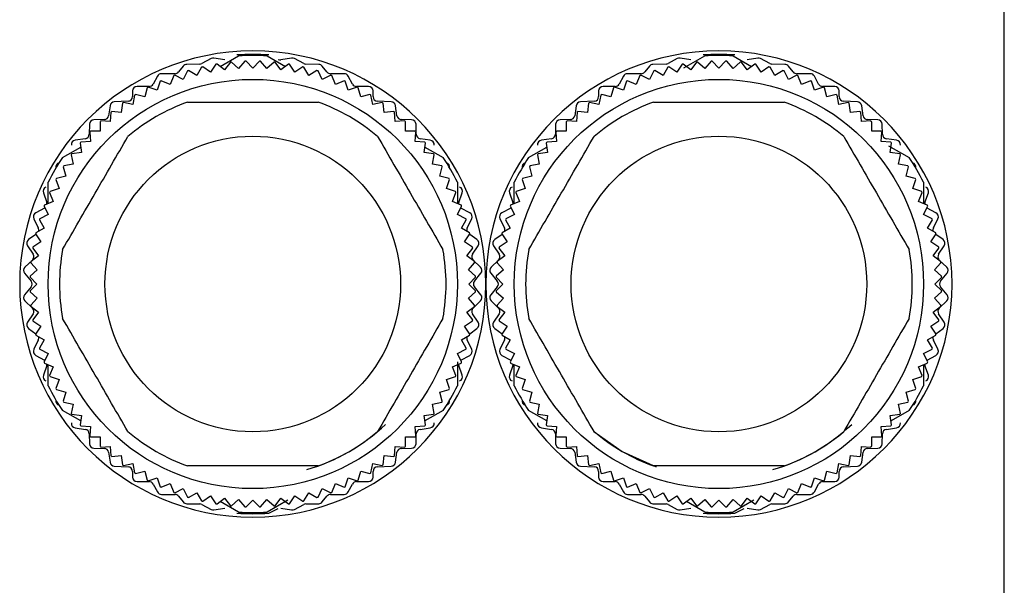
# Model space of a CAD drawing. Units: millimetres. Extents: x 419 to 4019, y 464 to 2686.
# Drawn here: x 3976 to 4019, y 1712 to 1737 of the extents above; entities that cross this region are included whole.
import ezdxf

# ---------------------------------------------------------------- set-up
doc = ezdxf.new("R2010")
doc.units = ezdxf.units.MM

msp = doc.modelspace()

# ---------------------------------------------------------------- linework, layer by layer
at = {"color": 7, "linetype": 'Continuous', "lineweight": 25}
for p, q in [((4019.25, 1710.498), (4019.25, 1740.498)), ((3984.768, 1735.063), (3985.573, 1735.528)), ((3986.827, 1735.528), (3987.632, 1735.063)), ((4005.162, 1735.002), (4006.073, 1735.528)), ((4007.327, 1735.528), (4008.132, 1735.063)), ((3983.144, 1735.083), (3982.936, 1734.823)), ((3983.873, 1735.168), (3983.297, 1735.158)), ((3983.95, 1735.036), (3983.741, 1734.674)), ((3984.369, 1735.414), (3983.961, 1735.191)), ((3984.347, 1734.815), (3983.999, 1735.047)), ((3984.579, 1735.163), (3984.347, 1734.815)), ((3984.965, 1735.351), (3984.493, 1735.435)), ((3984.96, 1734.916), (3984.628, 1735.171)), ((3985.214, 1735.248), (3984.96, 1734.916)), ((3985.579, 1734.977), (3985.264, 1735.253)), ((3985.854, 1735.292), (3985.579, 1734.977)), ((3986.2, 1734.998), (3985.904, 1735.293)), ((3986.496, 1735.293), (3986.2, 1734.998)), ((3986.821, 1734.977), (3986.546, 1735.292)), ((3987.136, 1735.253), (3986.821, 1734.977)), ((3987.44, 1734.916), (3987.186, 1735.248)), ((3987.907, 1735.435), (3987.435, 1735.351)), ((3987.772, 1735.171), (3987.44, 1734.916)), ((3988.053, 1734.815), (3987.821, 1735.163)), ((3988.439, 1735.191), (3988.031, 1735.414)), ((3988.401, 1735.047), (3988.053, 1734.815)), ((3988.659, 1734.674), (3988.45, 1735.036)), ((3989.103, 1735.158), (3988.527, 1735.168)), ((3989.464, 1734.823), (3989.256, 1735.083)), ((4003.644, 1735.083), (4003.436, 1734.823)), ((4004.373, 1735.168), (4003.797, 1735.158)), ((4004.45, 1735.036), (4004.241, 1734.674)), ((4004.869, 1735.414), (4004.461, 1735.191)), ((4004.847, 1734.815), (4004.499, 1735.047)), ((4005.079, 1735.163), (4004.847, 1734.815)), ((4005.465, 1735.351), (4004.993, 1735.435)), ((4005.46, 1734.916), (4005.128, 1735.171)), ((4005.714, 1735.248), (4005.46, 1734.916)), ((4006.079, 1734.977), (4005.764, 1735.253)), ((4006.354, 1735.292), (4006.079, 1734.977)), ((4006.7, 1734.998), (4006.404, 1735.293)), ((4006.996, 1735.293), (4006.7, 1734.998)), ((4007.321, 1734.977), (4007.046, 1735.292)), ((4007.636, 1735.253), (4007.321, 1734.977)), ((4007.94, 1734.916), (4007.686, 1735.248)), ((4008.407, 1735.435), (4007.935, 1735.351)), ((4008.272, 1735.171), (4007.94, 1734.916)), ((4008.553, 1734.815), (4008.321, 1735.163)), ((4008.939, 1735.191), (4008.531, 1735.414)), ((4008.901, 1735.047), (4008.553, 1734.815)), ((4009.159, 1734.674), (4008.95, 1735.036)), ((4009.603, 1735.158), (4009.027, 1735.168)), ((4009.964, 1734.823), (4009.756, 1735.083)), ((3982.004, 1734.642), (3981.816, 1734.293)), ((3982.78, 1734.748), (3982.18, 1734.748)), ((3982.724, 1734.661), (3982.565, 1734.275)), ((3983.146, 1734.494), (3982.771, 1734.678)), ((3983.331, 1734.868), (3983.146, 1734.494)), ((3983.741, 1734.674), (3983.379, 1734.883)), ((3989.021, 1734.883), (3988.659, 1734.674)), ((3989.254, 1734.494), (3989.069, 1734.868)), ((3989.629, 1734.678), (3989.254, 1734.494)), ((3990.22, 1734.748), (3989.62, 1734.748)), ((3989.835, 1734.275), (3989.676, 1734.661)), ((3990.584, 1734.293), (3990.396, 1734.642)), ((4002.504, 1734.642), (4002.316, 1734.293)), ((4003.28, 1734.748), (4002.68, 1734.748)), ((4003.224, 1734.661), (4003.065, 1734.275)), ((4003.646, 1734.494), (4003.271, 1734.678)), ((4003.831, 1734.868), (4003.646, 1734.494)), ((4004.241, 1734.674), (4003.879, 1734.883)), ((4009.521, 1734.883), (4009.159, 1734.674)), ((4009.754, 1734.494), (4009.569, 1734.868)), ((4010.129, 1734.678), (4009.754, 1734.494)), ((4010.72, 1734.748), (4010.12, 1734.748)), ((4010.335, 1734.275), (4010.176, 1734.661)), ((4011.084, 1734.293), (4010.896, 1734.642)), ((3981.64, 1734.188), (3981.11, 1734.188)), ((3982.133, 1734.414), (3981.998, 1734.018)), ((3982.565, 1734.275), (3982.178, 1734.434)), ((3990.222, 1734.434), (3989.835, 1734.275)), ((3990.402, 1734.018), (3990.267, 1734.414)), ((3991.29, 1734.188), (3990.76, 1734.188)), ((4002.14, 1734.188), (4001.61, 1734.188)), ((4002.633, 1734.414), (4002.498, 1734.018)), ((4003.065, 1734.275), (4002.678, 1734.434)), ((4010.722, 1734.434), (4010.335, 1734.275)), ((4010.902, 1734.018), (4010.767, 1734.414)), ((4011.79, 1734.188), (4011.26, 1734.188)), ((3980.91, 1733.988), (3980.91, 1733.738)), ((3981.004, 1733.807), (3980.922, 1733.397)), ((3981.45, 1733.725), (3981.046, 1733.833)), ((3981.558, 1734.129), (3981.45, 1733.725)), ((3981.998, 1734.018), (3981.602, 1734.152)), ((3990.798, 1734.152), (3990.402, 1734.018)), ((3990.95, 1733.725), (3990.842, 1734.129)), ((3991.354, 1733.833), (3990.95, 1733.725)), ((3991.478, 1733.397), (3991.396, 1733.807)), ((3991.49, 1733.738), (3991.49, 1733.988)), ((4001.41, 1733.988), (4001.41, 1733.738)), ((4001.504, 1733.807), (4001.422, 1733.397)), ((4001.95, 1733.725), (4001.546, 1733.833)), ((4002.058, 1734.129), (4001.95, 1733.725)), ((4002.498, 1734.018), (4002.102, 1734.152)), ((4011.298, 1734.152), (4010.902, 1734.018)), ((4011.45, 1733.725), (4011.342, 1734.129)), ((4011.854, 1733.833), (4011.45, 1733.725)), ((4011.978, 1733.397), (4011.896, 1733.807)), ((4011.99, 1733.738), (4011.99, 1733.988)), ((3979.922, 1733.337), (3979.858, 1732.899)), ((3980.72, 1733.538), (3980.11, 1733.507)), ((3980.471, 1733.449), (3980.417, 1733.035)), ((3980.922, 1733.397), (3980.512, 1733.478)), ((3991.888, 1733.478), (3991.478, 1733.397)), ((3992.29, 1733.507), (3991.68, 1733.538)), ((3991.983, 1733.035), (3991.929, 1733.449)), ((3992.542, 1732.899), (3992.478, 1733.337)), ((4000.422, 1733.337), (4000.358, 1732.899)), ((4001.22, 1733.538), (4000.61, 1733.507)), ((4000.971, 1733.449), (4000.917, 1733.035)), ((4001.422, 1733.397), (4001.012, 1733.478)), ((4012.388, 1733.478), (4011.978, 1733.397)), ((4012.79, 1733.507), (4012.18, 1733.538)), ((4012.483, 1733.035), (4012.429, 1733.449)), ((4013.042, 1732.899), (4012.978, 1733.337)), ((3979.964, 1733.057), (3979.936, 1732.64)), ((3980.417, 1733.035), (3980.002, 1733.089)), ((3992.398, 1733.089), (3991.983, 1733.035)), ((3992.464, 1732.64), (3992.436, 1733.057)), ((4000.464, 1733.057), (4000.436, 1732.64)), ((4000.917, 1733.035), (4000.502, 1733.089)), ((4012.898, 1733.089), (4012.483, 1733.035)), ((4012.964, 1732.64), (4012.936, 1733.057)), ((3979.02, 1732.522), (3979.01, 1732.083)), ((3979.664, 1732.728), (3979.216, 1732.718)), ((3979.482, 1732.633), (3979.482, 1732.215)), ((3979.936, 1732.64), (3979.519, 1732.668)), ((3992.881, 1732.668), (3992.464, 1732.64)), ((3993.184, 1732.718), (3992.736, 1732.728)), ((3992.918, 1732.215), (3992.918, 1732.633)), ((3993.39, 1732.083), (3993.38, 1732.522)), ((3999.52, 1732.522), (3999.51, 1732.083)), ((4000.164, 1732.728), (3999.716, 1732.718)), ((3999.982, 1732.633), (3999.982, 1732.215)), ((4000.436, 1732.64), (4000.019, 1732.668)), ((4013.381, 1732.668), (4012.964, 1732.64)), ((4013.684, 1732.718), (4013.236, 1732.728)), ((4013.418, 1732.215), (4013.418, 1732.633)), ((4013.89, 1732.083), (4013.88, 1732.522)), ((3979.03, 1732.179), (3979.058, 1731.761)), ((3979.482, 1732.215), (3979.065, 1732.215)), ((3993.335, 1732.215), (3992.918, 1732.215)), ((3993.342, 1731.761), (3993.37, 1732.179)), ((3999.53, 1732.179), (3999.558, 1731.761)), ((3999.982, 1732.215), (3999.565, 1732.215)), ((4013.835, 1732.215), (4013.418, 1732.215)), ((4013.842, 1731.761), (4013.87, 1732.179)), ((3978.838, 1731.89), (3978.392, 1731.826)), ((3978.609, 1731.695), (3978.663, 1731.281)), ((3979.058, 1731.761), (3978.64, 1731.734)), ((3993.76, 1731.734), (3993.342, 1731.761)), ((3994.008, 1731.826), (3993.562, 1731.89)), ((3993.737, 1731.281), (3993.791, 1731.695)), ((3999.338, 1731.89), (3998.892, 1731.826)), ((3999.109, 1731.695), (3999.163, 1731.281)), ((3999.558, 1731.761), (3999.14, 1731.734)), ((4014.26, 1731.734), (4013.842, 1731.761)), ((4014.508, 1731.826), (4014.062, 1731.89)), ((4014.162, 1731.582), (4015.073, 1731.056)), ((4014.237, 1731.281), (4014.291, 1731.695)), ((3977.827, 1731.056), (3978.632, 1731.52)), ((3978.219, 1731.186), (3978.301, 1730.776)), ((3978.663, 1731.281), (3978.249, 1731.226)), ((3994.151, 1731.226), (3993.737, 1731.281)), ((3993.768, 1731.52), (3994.573, 1731.056)), ((3994.099, 1730.776), (3994.181, 1731.186)), ((3998.327, 1731.056), (3999.132, 1731.52)), ((3998.719, 1731.186), (3998.801, 1730.776)), ((3999.163, 1731.281), (3998.749, 1731.226)), ((4014.651, 1731.226), (4014.237, 1731.281)), ((4014.599, 1730.776), (4014.681, 1731.186)), ((3978.301, 1730.776), (3977.891, 1730.694)), ((3994.509, 1730.694), (3994.099, 1730.776)), ((3998.801, 1730.776), (3998.391, 1730.694)), ((4015.009, 1730.694), (4014.599, 1730.776)), ((3977.865, 1730.651), (3977.973, 1730.248)), ((3994.427, 1730.248), (3994.535, 1730.651)), ((3998.365, 1730.651), (3998.473, 1730.248)), ((4014.927, 1730.248), (4015.035, 1730.651)), ((3977.2, 1729.041), (3977.2, 1729.97)), ((3977.545, 1730.095), (3977.68, 1729.699)), ((3977.973, 1730.248), (3977.569, 1730.14)), ((3994.831, 1730.14), (3994.427, 1730.248)), ((3994.72, 1729.699), (3994.855, 1730.095)), ((3995.2, 1729.97), (3995.2, 1729.047)), ((3997.7, 1729.041), (3997.7, 1729.97)), ((3998.045, 1730.095), (3998.18, 1729.699)), ((3998.473, 1730.248), (3998.069, 1730.14)), ((4015.331, 1730.14), (4014.927, 1730.248)), ((4015.22, 1729.699), (4015.355, 1730.095)), ((4015.7, 1729.97), (4015.7, 1729.047)), ((3976.991, 1729.512), (3977.139, 1729.083)), ((3977.263, 1729.519), (3977.423, 1729.133)), ((3977.68, 1729.699), (3977.284, 1729.565)), ((3995.116, 1729.565), (3994.72, 1729.699)), ((3994.977, 1729.133), (3995.137, 1729.519)), ((3995.261, 1729.083), (3995.409, 1729.512)), ((3997.491, 1729.512), (3997.639, 1729.083)), ((3997.763, 1729.519), (3997.923, 1729.133)), ((3998.18, 1729.699), (3997.784, 1729.565)), ((4015.616, 1729.565), (4015.22, 1729.699)), ((4015.477, 1729.133), (4015.637, 1729.519)), ((4015.761, 1729.083), (4015.909, 1729.512)), ((3977.423, 1729.133), (3977.037, 1728.973)), ((3995.363, 1728.973), (3994.977, 1729.133)), ((3997.923, 1729.133), (3997.537, 1728.973)), ((4015.863, 1728.973), (4015.477, 1729.133)), ((3977.044, 1728.841), (3976.656, 1728.634)), ((3977.204, 1728.551), (3976.829, 1728.367)), ((3977.019, 1728.926), (3977.204, 1728.551)), ((3977.044, 1728.841), (3977.057, 1728.849)), ((3995.196, 1728.551), (3995.381, 1728.926)), ((3995.571, 1728.367), (3995.196, 1728.551)), ((3995.343, 1728.849), (3995.356, 1728.841)), ((3995.744, 1728.634), (3995.356, 1728.841)), ((3997.544, 1728.841), (3997.156, 1728.634)), ((3997.704, 1728.551), (3997.329, 1728.367)), ((3997.519, 1728.926), (3997.704, 1728.551)), ((3997.544, 1728.841), (3997.557, 1728.849)), ((4015.696, 1728.551), (4015.881, 1728.926)), ((4016.071, 1728.367), (4015.696, 1728.551)), ((4015.843, 1728.849), (4015.856, 1728.841)), ((4016.244, 1728.634), (4015.856, 1728.841)), ((3976.571, 1728.369), (3976.769, 1727.966)), ((3976.815, 1728.318), (3977.024, 1727.956)), ((3995.376, 1727.956), (3995.585, 1728.318)), ((3995.631, 1727.966), (3995.829, 1728.369)), ((3997.071, 1728.369), (3997.269, 1727.966)), ((3997.315, 1728.318), (3997.524, 1727.956)), ((4015.876, 1727.956), (4016.085, 1728.318)), ((4016.131, 1727.966), (4016.329, 1728.369)), ((3976.661, 1727.682), (3976.342, 1727.449)), ((3976.65, 1727.699), (3976.883, 1727.351)), ((3977.024, 1727.956), (3976.662, 1727.747)), ((3995.738, 1727.747), (3995.376, 1727.956)), ((3995.517, 1727.351), (3995.75, 1727.699)), ((3996.058, 1727.449), (3995.739, 1727.682)), ((3997.161, 1727.682), (3996.842, 1727.449)), ((3997.15, 1727.699), (3997.383, 1727.351)), ((3997.524, 1727.956), (3997.162, 1727.747)), ((4016.238, 1727.747), (4015.876, 1727.956)), ((4016.017, 1727.351), (4016.25, 1727.699)), ((4016.558, 1727.449), (4016.239, 1727.682)), ((3976.883, 1727.351), (3976.535, 1727.119)), ((3995.865, 1727.119), (3995.517, 1727.351)), ((3997.383, 1727.351), (3997.035, 1727.119)), ((4016.365, 1727.119), (4016.017, 1727.351)), ((3976.293, 1727.178), (3976.537, 1726.808)), ((3976.527, 1727.069), (3976.781, 1726.738)), ((3995.619, 1726.738), (3995.873, 1727.069)), ((3995.863, 1726.808), (3996.107, 1727.178)), ((3996.793, 1727.178), (3997.037, 1726.808)), ((3997.027, 1727.069), (3997.281, 1726.738)), ((4016.119, 1726.738), (4016.373, 1727.069)), ((4016.363, 1726.808), (4016.607, 1727.178)), ((3976.508, 1726.553), (3976.182, 1726.243)), ((3976.445, 1726.433), (3976.72, 1726.119)), ((3976.781, 1726.738), (3976.45, 1726.483)), ((3995.95, 1726.483), (3995.619, 1726.738)), ((3995.68, 1726.119), (3995.955, 1726.433)), ((3996.218, 1726.243), (3995.892, 1726.553)), ((3997.008, 1726.553), (3996.682, 1726.243)), ((3996.945, 1726.433), (3997.22, 1726.119)), ((3997.281, 1726.738), (3996.95, 1726.483)), ((4016.45, 1726.483), (4016.119, 1726.738)), ((4016.18, 1726.119), (4016.455, 1726.433)), ((4016.718, 1726.243), (4016.392, 1726.553)), ((3976.167, 1725.969), (3976.453, 1725.626)), ((3976.72, 1726.119), (3976.406, 1725.843)), ((3995.994, 1725.843), (3995.68, 1726.119)), ((3995.947, 1725.626), (3996.233, 1725.969)), ((3996.667, 1725.969), (3996.953, 1725.626)), ((3997.22, 1726.119), (3996.906, 1725.843)), ((4016.494, 1725.843), (4016.18, 1726.119)), ((4016.447, 1725.626), (4016.733, 1725.969)), ((3976.404, 1725.793), (3976.7, 1725.498)), ((3995.7, 1725.498), (3995.996, 1725.793)), ((3996.904, 1725.793), (3997.2, 1725.498)), ((4016.2, 1725.498), (4016.496, 1725.793)), ((3976.453, 1725.369), (3976.167, 1725.026)), ((3976.7, 1725.498), (3976.404, 1725.202)), ((3976.406, 1725.152), (3976.72, 1724.876)), ((3995.68, 1724.876), (3995.994, 1725.152)), ((3995.996, 1725.202), (3995.7, 1725.498)), ((3996.233, 1725.026), (3995.947, 1725.369)), ((3996.953, 1725.369), (3996.667, 1725.026)), ((3997.2, 1725.498), (3996.904, 1725.202)), ((3996.906, 1725.152), (3997.22, 1724.876)), ((4016.18, 1724.876), (4016.494, 1725.152)), ((4016.496, 1725.202), (4016.2, 1725.498)), ((4016.733, 1725.026), (4016.447, 1725.369)), ((3976.182, 1724.753), (3976.508, 1724.443)), ((3976.72, 1724.876), (3976.445, 1724.562)), ((3995.955, 1724.562), (3995.68, 1724.876)), ((3995.892, 1724.443), (3996.218, 1724.753)), ((3996.682, 1724.753), (3997.008, 1724.443)), ((3997.22, 1724.876), (3996.945, 1724.562)), ((4016.455, 1724.562), (4016.18, 1724.876)), ((4016.392, 1724.443), (4016.718, 1724.753)), ((3976.45, 1724.512), (3976.781, 1724.258)), ((3976.781, 1724.258), (3976.527, 1723.926)), ((3995.619, 1724.258), (3995.95, 1724.512)), ((3995.873, 1723.926), (3995.619, 1724.258)), ((3996.95, 1724.512), (3997.281, 1724.258)), ((3997.281, 1724.258), (3997.027, 1723.926)), ((4016.119, 1724.258), (4016.45, 1724.512)), ((4016.373, 1723.926), (4016.119, 1724.258)), ((3976.537, 1724.188), (3976.293, 1723.818)), ((3976.535, 1723.877), (3976.883, 1723.644)), ((3995.517, 1723.644), (3995.865, 1723.877)), ((3996.107, 1723.818), (3995.863, 1724.188)), ((3997.037, 1724.188), (3996.793, 1723.818)), ((3997.035, 1723.877), (3997.383, 1723.644)), ((4016.017, 1723.644), (4016.365, 1723.877)), ((4016.607, 1723.818), (4016.363, 1724.188)), ((3976.342, 1723.546), (3976.661, 1723.313)), ((3976.883, 1723.644), (3976.65, 1723.297)), ((3995.75, 1723.297), (3995.517, 1723.644)), ((3995.739, 1723.313), (3996.058, 1723.546)), ((3996.842, 1723.546), (3997.161, 1723.313)), ((3997.383, 1723.644), (3997.15, 1723.297)), ((4016.25, 1723.297), (4016.017, 1723.644)), ((4016.239, 1723.313), (4016.558, 1723.546)), ((3976.769, 1723.029), (3976.571, 1722.626)), ((3976.662, 1723.248), (3977.024, 1723.039)), ((3977.024, 1723.039), (3976.815, 1722.677)), ((3995.376, 1723.039), (3995.738, 1723.248)), ((3995.585, 1722.677), (3995.376, 1723.039)), ((3995.829, 1722.626), (3995.631, 1723.029)), ((3997.269, 1723.029), (3997.071, 1722.626)), ((3997.162, 1723.248), (3997.524, 1723.039)), ((3997.524, 1723.039), (3997.315, 1722.677)), ((4015.876, 1723.039), (4016.238, 1723.248)), ((4016.085, 1722.677), (4015.876, 1723.039)), ((4016.329, 1722.626), (4016.131, 1723.029)), ((3976.829, 1722.629), (3977.204, 1722.444)), ((3995.196, 1722.444), (3995.571, 1722.629)), ((3997.329, 1722.629), (3997.704, 1722.444)), ((4015.696, 1722.444), (4016.071, 1722.629)), ((3976.656, 1722.361), (3977.044, 1722.154)), ((3977.204, 1722.444), (3977.019, 1722.069)), ((3977.057, 1722.146), (3977.044, 1722.154)), ((3995.381, 1722.069), (3995.196, 1722.444)), ((3995.2, 1722.077), (3995.2, 1721.025)), ((3995.356, 1722.154), (3995.343, 1722.146)), ((3995.356, 1722.154), (3995.744, 1722.361)), ((3997.156, 1722.361), (3997.544, 1722.154)), ((3997.704, 1722.444), (3997.519, 1722.069)), ((3997.557, 1722.146), (3997.544, 1722.154)), ((4015.881, 1722.069), (4015.696, 1722.444)), ((4015.856, 1722.154), (4015.843, 1722.146)), ((4015.856, 1722.154), (4016.244, 1722.361)), ((3977.139, 1721.912), (3976.991, 1721.483)), ((3977.037, 1722.022), (3977.423, 1721.862)), ((3977.2, 1721.025), (3977.2, 1721.948)), ((3977.423, 1721.862), (3977.263, 1721.476)), ((3994.977, 1721.862), (3995.363, 1722.022)), ((3995.137, 1721.476), (3994.977, 1721.862)), ((3995.409, 1721.483), (3995.261, 1721.912)), ((3997.639, 1721.912), (3997.491, 1721.483)), ((3997.537, 1722.022), (3997.923, 1721.862)), ((3997.7, 1721.025), (3997.7, 1721.948)), ((3997.923, 1721.862), (3997.763, 1721.476)), ((4015.477, 1721.862), (4015.863, 1722.022)), ((4015.637, 1721.476), (4015.477, 1721.862)), ((4015.7, 1721.955), (4015.7, 1721.025)), ((4015.909, 1721.483), (4015.761, 1721.912)), ((3977.284, 1721.43), (3977.68, 1721.296)), ((3977.68, 1721.296), (3977.545, 1720.9)), ((3994.72, 1721.296), (3995.116, 1721.43)), ((3994.855, 1720.9), (3994.72, 1721.296)), ((3997.784, 1721.43), (3998.18, 1721.296)), ((3998.18, 1721.296), (3998.045, 1720.9)), ((4015.22, 1721.296), (4015.616, 1721.43)), ((4015.355, 1720.9), (4015.22, 1721.296)), ((3977.569, 1720.856), (3977.973, 1720.748)), ((3977.973, 1720.748), (3977.865, 1720.344)), ((3994.427, 1720.748), (3994.831, 1720.856)), ((3994.535, 1720.344), (3994.427, 1720.748)), ((3998.069, 1720.856), (3998.473, 1720.748)), ((3998.473, 1720.748), (3998.365, 1720.344)), ((4014.927, 1720.748), (4015.331, 1720.856)), ((4015.035, 1720.344), (4014.927, 1720.748)), ((3978.632, 1719.475), (3977.827, 1719.94)), ((3977.891, 1720.301), (3978.301, 1720.22)), ((3978.301, 1720.22), (3978.219, 1719.81)), ((3994.573, 1719.94), (3993.768, 1719.475)), ((3994.099, 1720.22), (3994.509, 1720.301)), ((3994.181, 1719.81), (3994.099, 1720.22)), ((3999.132, 1719.475), (3998.327, 1719.94)), ((3998.391, 1720.301), (3998.801, 1720.22)), ((3998.801, 1720.22), (3998.719, 1719.81)), ((4015.073, 1719.94), (4014.268, 1719.475)), ((4014.599, 1720.22), (4015.009, 1720.301)), ((4014.681, 1719.81), (4014.599, 1720.22)), ((3978.249, 1719.769), (3978.663, 1719.714)), ((3978.663, 1719.714), (3978.609, 1719.3)), ((3993.737, 1719.714), (3994.151, 1719.769)), ((3993.791, 1719.3), (3993.737, 1719.714)), ((3998.749, 1719.769), (3999.163, 1719.714)), ((3999.163, 1719.714), (3999.109, 1719.3)), ((4014.237, 1719.714), (4014.651, 1719.769)), ((4014.291, 1719.3), (4014.237, 1719.714)), ((3978.392, 1719.17), (3978.838, 1719.106)), ((3978.64, 1719.261), (3979.058, 1719.234)), ((3979.058, 1719.234), (3979.03, 1718.817)), ((3993.342, 1719.234), (3993.76, 1719.261)), ((3993.37, 1718.817), (3993.342, 1719.234)), ((3993.562, 1719.106), (3994.008, 1719.17)), ((3998.892, 1719.17), (3999.338, 1719.106)), ((3999.14, 1719.261), (3999.558, 1719.234)), ((3999.558, 1719.234), (3999.53, 1718.817)), ((4013.842, 1719.234), (4014.26, 1719.261)), ((4013.87, 1718.817), (4013.842, 1719.234)), ((4014.062, 1719.106), (4014.508, 1719.17)), ((3979.01, 1718.912), (3979.02, 1718.473)), ((3979.065, 1718.78), (3979.482, 1718.78)), ((3979.482, 1718.78), (3979.482, 1718.362)), ((3992.918, 1718.78), (3993.335, 1718.78)), ((3992.918, 1718.362), (3992.918, 1718.78)), ((3993.38, 1718.473), (3993.39, 1718.912)), ((3999.51, 1718.912), (3999.52, 1718.473)), ((3999.565, 1718.78), (3999.982, 1718.78)), ((3999.982, 1718.78), (3999.982, 1718.362)), ((4013.418, 1718.78), (4013.835, 1718.78)), ((4013.418, 1718.362), (4013.418, 1718.78)), ((4013.88, 1718.473), (4013.89, 1718.912)), ((3979.216, 1718.278), (3979.664, 1718.268)), ((3979.519, 1718.328), (3979.936, 1718.355)), ((3979.936, 1718.355), (3979.964, 1717.938)), ((3992.436, 1717.938), (3992.464, 1718.355)), ((3992.464, 1718.355), (3992.881, 1718.328)), ((3992.736, 1718.268), (3993.184, 1718.278)), ((3999.716, 1718.278), (4000.164, 1718.268)), ((4000.019, 1718.328), (4000.436, 1718.355)), ((4000.436, 1718.355), (4000.464, 1717.938)), ((4012.936, 1717.938), (4012.964, 1718.355)), ((4012.964, 1718.355), (4013.381, 1718.328)), ((4013.236, 1718.268), (4013.684, 1718.278)), ((3979.858, 1718.097), (3979.922, 1717.659)), ((3980.002, 1717.906), (3980.417, 1717.961)), ((3980.417, 1717.961), (3980.471, 1717.546)), ((3991.929, 1717.546), (3991.983, 1717.961)), ((3991.983, 1717.961), (3992.398, 1717.906)), ((3992.478, 1717.659), (3992.542, 1718.097)), ((4000.358, 1718.097), (4000.422, 1717.659)), ((4000.502, 1717.906), (4000.917, 1717.961)), ((4000.917, 1717.961), (4000.971, 1717.546)), ((4012.429, 1717.546), (4012.483, 1717.961)), ((4012.483, 1717.961), (4012.898, 1717.906)), ((4012.978, 1717.659), (4013.042, 1718.097)), ((3980.11, 1717.488), (3980.72, 1717.457)), ((3980.512, 1717.517), (3980.922, 1717.599)), ((3980.922, 1717.599), (3981.004, 1717.189)), ((3991.396, 1717.189), (3991.478, 1717.599)), ((3991.478, 1717.599), (3991.888, 1717.517)), ((3991.68, 1717.457), (3992.29, 1717.488)), ((4000.61, 1717.488), (4001.22, 1717.457)), ((4001.012, 1717.517), (4001.422, 1717.599)), ((4001.422, 1717.599), (4001.504, 1717.189)), ((4011.896, 1717.189), (4011.978, 1717.599)), ((4011.978, 1717.599), (4012.388, 1717.517)), ((4012.18, 1717.457), (4012.79, 1717.488)), ((3980.91, 1717.258), (3980.91, 1717.008)), ((3981.046, 1717.162), (3981.45, 1717.27)), ((3981.45, 1717.27), (3981.558, 1716.867)), ((3981.602, 1716.843), (3981.998, 1716.977)), ((3981.998, 1716.977), (3982.133, 1716.582)), ((3990.267, 1716.582), (3990.402, 1716.977)), ((3990.402, 1716.977), (3990.798, 1716.843)), ((3990.842, 1716.867), (3990.95, 1717.27)), ((3990.95, 1717.27), (3991.354, 1717.162)), ((3991.49, 1717.008), (3991.49, 1717.258)), ((4001.41, 1717.258), (4001.41, 1717.008)), ((4001.546, 1717.162), (4001.95, 1717.27)), ((4001.95, 1717.27), (4002.058, 1716.867)), ((4002.102, 1716.843), (4002.498, 1716.977)), ((4002.498, 1716.977), (4002.633, 1716.582)), ((4010.767, 1716.582), (4010.902, 1716.977)), ((4010.902, 1716.977), (4011.298, 1716.843)), ((4011.342, 1716.867), (4011.45, 1717.27)), ((4011.45, 1717.27), (4011.854, 1717.162)), ((4011.99, 1717.008), (4011.99, 1717.258)), ((3981.11, 1716.808), (3981.64, 1716.808)), ((3981.816, 1716.702), (3982.004, 1716.353)), ((3982.178, 1716.561), (3982.565, 1716.721)), ((3982.565, 1716.721), (3982.724, 1716.335)), ((3982.771, 1716.317), (3983.146, 1716.502)), ((3983.146, 1716.502), (3983.331, 1716.127)), ((3989.069, 1716.127), (3989.254, 1716.502)), ((3989.254, 1716.502), (3989.629, 1716.317)), ((3989.676, 1716.335), (3989.835, 1716.721)), ((3989.835, 1716.721), (3990.222, 1716.561)), ((3990.396, 1716.353), (3990.584, 1716.702)), ((3990.76, 1716.808), (3991.29, 1716.808)), ((4001.61, 1716.808), (4002.14, 1716.808)), ((4002.316, 1716.702), (4002.504, 1716.353)), ((4002.678, 1716.561), (4003.065, 1716.721)), ((4003.065, 1716.721), (4003.224, 1716.335)), ((4003.271, 1716.317), (4003.646, 1716.502)), ((4003.646, 1716.502), (4003.831, 1716.127)), ((4009.569, 1716.127), (4009.754, 1716.502)), ((4009.754, 1716.502), (4010.129, 1716.317)), ((4010.176, 1716.335), (4010.335, 1716.721)), ((4010.335, 1716.721), (4010.722, 1716.561)), ((4010.896, 1716.353), (4011.084, 1716.702)), ((4011.26, 1716.808), (4011.79, 1716.808)), ((3982.18, 1716.248), (3982.78, 1716.248)), ((3982.936, 1716.173), (3983.144, 1715.913)), ((3983.379, 1716.112), (3983.741, 1716.321)), ((3983.741, 1716.321), (3983.95, 1715.959)), ((3983.999, 1715.948), (3984.347, 1716.18)), ((3984.347, 1716.18), (3984.579, 1715.833)), ((3984.628, 1715.825), (3984.96, 1716.079)), ((3984.96, 1716.079), (3985.214, 1715.747)), ((3985.264, 1715.742), (3985.579, 1716.018)), ((3985.579, 1716.018), (3985.854, 1715.704)), ((3985.904, 1715.702), (3986.2, 1715.998)), ((3986.2, 1715.998), (3986.496, 1715.702)), ((3986.546, 1715.704), (3986.821, 1716.018)), ((3986.821, 1716.018), (3987.136, 1715.742)), ((3987.738, 1715.993), (3986.827, 1715.467)), ((3987.186, 1715.747), (3987.44, 1716.079)), ((3987.44, 1716.079), (3987.772, 1715.825)), ((3987.821, 1715.833), (3988.053, 1716.18)), ((3988.053, 1716.18), (3988.401, 1715.948)), ((3988.45, 1715.959), (3988.659, 1716.321)), ((3988.659, 1716.321), (3989.021, 1716.112)), ((3989.256, 1715.913), (3989.464, 1716.173)), ((3989.62, 1716.248), (3990.22, 1716.248)), ((4002.68, 1716.248), (4003.28, 1716.248)), ((4003.436, 1716.173), (4003.644, 1715.913)), ((4003.879, 1716.112), (4004.241, 1716.321)), ((4004.241, 1716.321), (4004.45, 1715.959)), ((4004.499, 1715.948), (4004.847, 1716.18)), ((4004.847, 1716.18), (4005.079, 1715.833)), ((4005.128, 1715.825), (4005.46, 1716.079)), ((4005.46, 1716.079), (4005.714, 1715.747)), ((4005.764, 1715.742), (4006.079, 1716.018)), ((4006.079, 1716.018), (4006.354, 1715.704)), ((4006.404, 1715.702), (4006.7, 1715.998)), ((4006.7, 1715.998), (4006.996, 1715.702)), ((4007.046, 1715.704), (4007.321, 1716.018)), ((4007.321, 1716.018), (4007.636, 1715.742)), ((4008.238, 1715.993), (4007.327, 1715.467)), ((4007.686, 1715.747), (4007.94, 1716.079)), ((4007.94, 1716.079), (4008.272, 1715.825)), ((4008.321, 1715.833), (4008.553, 1716.18)), ((4008.553, 1716.18), (4008.901, 1715.948)), ((4008.95, 1715.959), (4009.159, 1716.321)), ((4009.159, 1716.321), (4009.521, 1716.112)), ((4009.756, 1715.913), (4009.964, 1716.173)), ((4010.12, 1716.248), (4010.72, 1716.248)), ((3983.297, 1715.838), (3983.873, 1715.828)), ((3983.961, 1715.804), (3984.369, 1715.581)), ((3984.493, 1715.561), (3984.965, 1715.645)), ((3985.573, 1715.467), (3984.768, 1715.932)), ((3986.9, 1715.422), (3987.311, 1715.627)), ((3987.435, 1715.645), (3987.907, 1715.561)), ((3988.031, 1715.581), (3988.439, 1715.804)), ((3988.527, 1715.828), (3989.103, 1715.838)), ((4003.797, 1715.838), (4004.373, 1715.828)), ((4004.461, 1715.804), (4004.869, 1715.581)), ((4004.993, 1715.561), (4005.465, 1715.645)), ((4006.073, 1715.467), (4005.268, 1715.932)), ((4007.4, 1715.422), (4007.811, 1715.627)), ((4007.935, 1715.645), (4008.407, 1715.561)), ((4008.531, 1715.581), (4008.939, 1715.804)), ((4009.027, 1715.828), (4009.603, 1715.838))]:
    msp.add_line(p, q, dxfattribs=at)
at = {"color": 7, "linetype": 'Continuous', "lineweight": 25, "flags": 128}
for points in [[(3977.15, 1729.02), (3977.148, 1729.049), (3977.139, 1729.083)], [(3995.261, 1729.083), (3995.252, 1729.049), (3995.25, 1729.02)], [(3997.65, 1729.02), (3997.648, 1729.049), (3997.639, 1729.083)], [(4015.761, 1729.083), (4015.752, 1729.049), (4015.75, 1729.02)], [(3977.139, 1721.912), (3977.148, 1721.947), (3977.15, 1721.975)], [(3995.25, 1721.975), (3995.252, 1721.947), (3995.261, 1721.912)], [(3997.639, 1721.912), (3997.648, 1721.947), (3997.65, 1721.975)], [(4015.75, 1721.975), (4015.752, 1721.947), (4015.761, 1721.912)], [(4001.201, 1719.016), (4002.45, 1718.136), (4003.935, 1717.46)]]:
    msp.add_lwpolyline(points, dxfattribs=at)
at = {"color": 7, "linetype": 'Continuous', "lineweight": 25}
for centre, radius in [((3986.2, 1725.498), 9), ((4006.7, 1725.498), 9), ((3986.2, 1725.498), 6.5), ((4006.7, 1725.498), 6.5)]:
    msp.add_circle(centre, radius, dxfattribs=at)
for centre, radius, start, end in [((3986.2, 1725.498), 10.25, 0, 180), ((3986.2, 1725.548), 10.05, 86.006, 93.994), ((3986.2, 1725.498), 10.05, 86.4244, 93.5756), ((4006.7, 1725.498), 10.25, 0, 180), ((4006.7, 1725.548), 10.05, 86.006, 93.994), ((4006.7, 1725.498), 10.05, 86.4244, 93.5756), ((3983.3, 1734.958), 0.2, 90.9991, 141.3738), ((3983.87, 1735.358), 0.19, 270.9991, 298.7225), ((3986.2, 1725.498), 9.8, 102.9782, 103.2718), ((3984.46, 1735.248), 0.19, 79.9059, 118.7225), ((3986.2, 1725.498), 9.8, 99.2282, 99.5218), ((3986.2, 1725.498), 9.8, 95.4782, 95.7718), ((3986.2, 1725.498), 9.8, 91.7282, 92.0218), ((3986.2, 1725.498), 9.8, 87.9782, 88.2718), ((3986.2, 1725.498), 9.8, 84.2282, 84.5218), ((3987.4, 1735.548), 0.2, 243.5109, 280.0941), ((3986.2, 1725.498), 9.8, 80.4782, 80.7718), ((3987.94, 1735.248), 0.19, 61.2775, 100.0941), ((3986.2, 1725.498), 9.8, 76.7282, 77.0218), ((3988.53, 1735.358), 0.19, 241.2775, 269.0009), ((3989.1, 1734.958), 0.2, 38.6262, 89.0009), ((4003.8, 1734.958), 0.2, 90.9991, 141.3738), ((4004.37, 1735.358), 0.19, 270.9991, 298.7225), ((4006.7, 1725.498), 9.8, 102.9782, 103.2718), ((4004.96, 1735.248), 0.19, 79.9059, 118.7225), ((4006.7, 1725.498), 9.8, 99.2282, 99.5218), ((4006.7, 1725.498), 9.8, 95.4782, 95.7718), ((4006.7, 1725.498), 9.8, 91.7282, 92.0218), ((4006.7, 1725.498), 9.8, 87.9782, 88.2718), ((4006.7, 1725.498), 9.8, 84.2282, 84.5218), ((4006.7, 1725.498), 9.8, 80.4782, 80.7718), ((4008.44, 1735.248), 0.19, 61.2775, 100.0941), ((4006.7, 1725.498), 9.8, 76.7282, 77.0218), ((4009.03, 1735.358), 0.19, 241.2775, 269.0009), ((4009.6, 1734.958), 0.2, 38.6262, 89.0009), ((3982.18, 1734.548), 0.2, 90, 151.7572), ((3986.2, 1725.498), 9.8, 110.4782, 110.7718), ((3982.78, 1734.948), 0.2, 270, 321.3738), ((3986.2, 1725.498), 9.8, 106.7282, 107.0218), ((3986.2, 1725.498), 9.8, 72.9782, 73.2718), ((3989.62, 1734.948), 0.2, 218.6262, 270), ((3986.2, 1725.498), 9.8, 69.2282, 69.5218), ((3990.22, 1734.548), 0.2, 28.2428, 90), ((4002.68, 1734.548), 0.2, 90, 151.7572), ((4006.7, 1725.498), 9.8, 110.4782, 110.7718), ((4003.28, 1734.948), 0.2, 270, 321.3738), ((4006.7, 1725.498), 9.8, 106.7282, 107.0218), ((4006.7, 1725.498), 9.8, 72.9782, 73.2718), ((4010.12, 1734.948), 0.2, 218.6262, 270), ((4006.7, 1725.498), 9.8, 69.2282, 69.5218), ((4010.72, 1734.548), 0.2, 28.2428, 90), ((3981.11, 1733.988), 0.2, 90, 180), ((3981.64, 1734.388), 0.2, 270, 331.7572), ((3986.2, 1725.498), 9.8, 114.2282, 114.5218), ((3986.2, 1725.498), 9.8, 65.4782, 65.7718), ((3990.76, 1734.388), 0.2, 208.2428, 270), ((3991.29, 1733.988), 0.2, 0, 90), ((4001.61, 1733.988), 0.2, 90, 180), ((4002.14, 1734.388), 0.2, 270, 331.7572), ((4006.7, 1725.498), 9.8, 114.2282, 114.5218), ((4006.7, 1725.498), 9.8, 65.4782, 65.7718), ((4011.26, 1734.388), 0.2, 208.2428, 270), ((4011.79, 1733.988), 0.2, 0, 90), ((3980.71, 1733.738), 0.2, 272.8624, 0), ((3986.2, 1725.498), 9.8, 121.7282, 122.0218), ((3986.2, 1725.498), 9.8, 117.9782, 118.2718), ((3986.2, 1725.498), 9.8, 61.7282, 62.0218), ((3986.2, 1725.498), 9.8, 57.9782, 58.2718), ((3991.69, 1733.738), 0.2, 180, 267.1376), ((4001.21, 1733.738), 0.2, 272.8624, 0), ((4006.7, 1725.498), 9.8, 121.7282, 122.0218), ((4006.7, 1725.498), 9.8, 117.9782, 118.2718), ((4006.7, 1725.498), 9.8, 61.7282, 62.0218), ((4006.7, 1725.498), 9.8, 57.9782, 58.2718), ((4012.19, 1733.738), 0.2, 180, 267.1376), ((3980.12, 1733.308), 0.2, 92.8624, 171.6577), ((3986.2, 1725.498), 9.8, 125.4782, 125.7718), ((3986.2, 1725.498), 8.5, 109.7499, 130.2501), ((3986.2, 1725.498), 8.5, 49.7499, 70.2501), ((3986.2, 1725.498), 9.8, 54.2282, 54.5218), ((3992.28, 1733.308), 0.2, 8.3423, 87.1376), ((4000.62, 1733.308), 0.2, 92.8624, 171.6577), ((4006.7, 1725.498), 9.8, 125.4782, 125.7718), ((4006.7, 1725.498), 8.5, 109.7499, 130.2501), ((4006.7, 1725.498), 8.5, 49.7499, 70.2501), ((4006.7, 1725.498), 9.8, 54.2282, 54.5218), ((4012.78, 1733.308), 0.2, 8.3423, 87.1376), ((3979.66, 1732.928), 0.2, 271.2888, 351.6577), ((3986.2, 1725.498), 9.8, 129.2282, 129.5218), ((3986.2, 1725.498), 9.8, 50.4782, 50.7718), ((3992.74, 1732.928), 0.2, 188.3423, 268.7112), ((4000.16, 1732.928), 0.2, 271.2888, 351.6577), ((4006.7, 1725.498), 9.8, 129.2282, 129.5218), ((4006.7, 1725.498), 9.8, 50.4782, 50.7718), ((4013.24, 1732.928), 0.2, 188.3423, 268.7112), ((3979.22, 1732.518), 0.2, 91.2888, 178.6819), ((3986.2, 1725.498), 9.8, 132.9782, 133.2718), ((3986.2, 1725.498), 9.8, 46.7282, 47.0218), ((3993.18, 1732.518), 0.2, 1.3181, 88.7112), ((3999.72, 1732.518), 0.2, 91.2888, 178.6819), ((4006.7, 1725.498), 9.8, 132.9782, 133.2718), ((4006.7, 1725.498), 9.8, 46.7282, 47.0218), ((4013.68, 1732.518), 0.2, 1.3181, 88.7112), ((3978.81, 1732.088), 0.2, 278.1583, 358.6819), ((3986.2, 1725.498), 9.8, 136.7282, 137.0218), ((3986.2, 1725.498), 9.8, 42.9782, 43.2718), ((3993.59, 1732.088), 0.2, 181.3181, 261.8417), ((3999.31, 1732.088), 0.2, 278.1583, 358.6819), ((4006.7, 1725.498), 9.8, 136.7282, 137.0218), ((4006.7, 1725.498), 9.8, 42.9782, 43.2718), ((4014.09, 1732.088), 0.2, 181.3181, 261.8417), ((3978.42, 1731.628), 0.2, 98.1583, 186.0888), ((3986.2, 1725.498), 9.8, 140.4782, 140.7718), ((3986.2, 1725.498), 9.8, 39.2282, 39.5218), ((3993.98, 1731.628), 0.2, 353.9112, 81.8417), ((3998.92, 1731.628), 0.2, 98.1583, 186.0888), ((4006.7, 1725.498), 9.8, 140.4782, 140.7718), ((4006.7, 1725.498), 9.8, 39.2282, 39.5218), ((4014.48, 1731.628), 0.2, 353.9112, 81.8417), ((3986.2, 1725.498), 9.8, 144.2282, 144.5218), ((3986.2, 1725.498), 9.8, 35.4782, 35.7718), ((4006.7, 1725.498), 9.8, 144.2282, 144.5218), ((4006.7, 1725.498), 9.8, 35.4782, 35.7718), ((3986.2, 1725.498), 10.05, 146.4244, 153.5756), ((3977.74, 1730.638), 0.2, 107.3437, 190.0935), ((3986.2, 1725.498), 10.05, 26.4244, 33.5756), ((3994.66, 1730.638), 0.2, 349.9065, 72.6563), ((4006.7, 1725.498), 10.05, 146.4244, 153.5756), ((3998.24, 1730.638), 0.2, 107.3437, 190.0935), ((4006.7, 1725.498), 10.05, 26.4244, 33.5756), ((4015.16, 1730.638), 0.2, 349.9065, 72.6563), ((3986.2, 1725.498), 9.8, 147.9782, 148.2718), ((3986.2, 1725.498), 9.8, 31.7282, 32.0218), ((4006.7, 1725.498), 9.8, 147.9782, 148.2718), ((4006.7, 1725.498), 9.8, 31.7282, 32.0218), ((3986.2, 1725.498), 9.8, 151.7282, 152.0218), ((3986.2, 1725.498), 9.8, 27.9782, 28.2718), ((4006.7, 1725.498), 9.8, 151.7282, 152.0218), ((4006.7, 1725.498), 9.8, 27.9782, 28.2718), ((3977.18, 1729.578), 0.2, 112.4227, 199.0268), ((3986.2, 1725.498), 9.8, 155.4782, 155.7718), ((3986.2, 1725.498), 9.8, 24.2282, 24.5218), ((3995.22, 1729.578), 0.2, 340.9732, 67.5773), ((3997.68, 1729.578), 0.2, 112.4227, 199.0268), ((4006.7, 1725.498), 9.8, 155.4782, 155.7718), ((4006.7, 1725.498), 9.8, 24.2282, 24.5218), ((4015.72, 1729.578), 0.2, 340.9732, 67.5773), ((3986.2, 1725.498), 9.8, 159.2282, 159.5218), ((3986.2, 1725.498), 9.8, 20.4782, 20.7718), ((4006.7, 1725.498), 9.8, 159.2282, 159.5218), ((4006.7, 1725.498), 9.8, 20.4782, 20.7718), ((3976.75, 1728.458), 0.2, 118.0725, 206.2465), ((3995.65, 1728.458), 0.2, 333.7535, 61.9275), ((3997.25, 1728.458), 0.2, 118.0725, 206.2465), ((4016.15, 1728.458), 0.2, 333.7535, 61.9275), ((3986.2, 1725.498), 9.8, 162.9782, 163.2718), ((3986.2, 1725.498), 9.8, 16.7282, 17.0218), ((4006.7, 1725.498), 9.8, 162.9782, 163.2718), ((4006.7, 1725.498), 9.8, 16.7282, 17.0218), ((3986.2, 1725.498), 9.8, 166.7282, 167.0218), ((3976.59, 1727.878), 0.2, 342.0013, 26.2465), ((3995.81, 1727.878), 0.2, 153.7535, 197.9987), ((3986.2, 1725.498), 9.8, 12.9782, 13.2718), ((4006.7, 1725.498), 9.8, 166.7282, 167.0218), ((3997.09, 1727.878), 0.2, 342.0013, 26.2465), ((4016.31, 1727.878), 0.2, 153.7535, 197.9987), ((4006.7, 1725.498), 9.8, 12.9782, 13.2718), ((3976.46, 1727.288), 0.2, 126.115, 213.4104), ((3995.94, 1727.288), 0.2, 326.5896, 53.885), ((3996.96, 1727.288), 0.2, 126.115, 213.4104), ((4016.44, 1727.288), 0.2, 326.5896, 53.885), ((3976.37, 1726.698), 0.2, 313.6028, 33.4104), ((3986.2, 1725.498), 9.8, 170.4782, 170.7718), ((3986.2, 1725.498), 8.5, 169.7499, 190.2501), ((3986.2, 1725.498), 8.5, 349.7499, 10.2501), ((3996.03, 1726.698), 0.2, 146.5896, 226.3972), ((3986.2, 1725.498), 9.8, 9.2282, 9.5218), ((3996.87, 1726.698), 0.2, 313.6028, 33.4104), ((4006.7, 1725.498), 9.8, 170.4782, 170.7718), ((4006.7, 1725.498), 8.5, 169.7499, 190.2501), ((4006.7, 1725.498), 8.5, 349.7499, 10.2501), ((4016.53, 1726.698), 0.2, 146.5896, 226.3972), ((4006.7, 1725.498), 9.8, 9.2282, 9.5218), ((3986.2, 1725.498), 9.8, 174.2282, 174.5218), ((3986.2, 1725.498), 9.8, 5.4782, 5.7718), ((4006.7, 1725.498), 9.8, 174.2282, 174.5218), ((4006.7, 1725.498), 9.8, 5.4782, 5.7718), ((3976.32, 1726.098), 0.2, 133.6028, 219.8727), ((3996.08, 1726.098), 0.2, 320.1273, 46.3972), ((3996.82, 1726.098), 0.2, 133.6028, 219.8727), ((4016.58, 1726.098), 0.2, 320.1273, 46.3972), ((3986.2, 1725.498), 9.8, 177.9782, 178.2718), ((3976.3, 1725.498), 0.2, 320.1273, 39.8727), ((3996.1, 1725.498), 0.2, 140.1273, 219.8727), ((3986.2, 1725.498), 9.8, 1.7282, 2.0218), ((4006.7, 1725.498), 9.8, 177.9782, 178.2718), ((3996.8, 1725.498), 0.2, 320.1273, 39.8727), ((4016.6, 1725.498), 0.2, 140.1273, 219.8727), ((4006.7, 1725.498), 9.8, 1.7282, 2.0218), ((3986.2, 1725.498), 10.25, 180, 0), ((3986.2, 1725.498), 9.8, 181.7282, 182.0218), ((3986.2, 1725.498), 9.8, 357.9782, 358.2718), ((4006.7, 1725.498), 10.25, 180, 0), ((4006.7, 1725.498), 9.8, 181.7282, 182.0218), ((4006.7, 1725.498), 9.8, 357.9782, 358.2718), ((3976.32, 1724.898), 0.2, 140.1273, 226.3972), ((3996.08, 1724.898), 0.2, 313.6028, 39.8727), ((3996.82, 1724.898), 0.2, 140.1273, 226.3972), ((4016.58, 1724.898), 0.2, 313.6028, 39.8727), ((3986.2, 1725.498), 9.8, 185.4782, 185.7718), ((3976.37, 1724.298), 0.2, 326.5896, 46.3972), ((3996.03, 1724.298), 0.2, 133.6028, 213.4104), ((3986.2, 1725.498), 9.8, 354.2282, 354.5218), ((4006.7, 1725.498), 9.8, 185.4782, 185.7718), ((3996.87, 1724.298), 0.2, 326.5896, 46.3972), ((4016.53, 1724.298), 0.2, 133.6028, 213.4104), ((4006.7, 1725.498), 9.8, 354.2282, 354.5218), ((3976.46, 1723.708), 0.2, 146.5896, 233.885), ((3986.2, 1725.498), 9.8, 189.2282, 189.5218), ((3986.2, 1725.498), 9.8, 350.4782, 350.7718), ((3995.94, 1723.708), 0.2, 306.115, 33.4104), ((3996.96, 1723.708), 0.2, 146.5896, 233.885), ((4006.7, 1725.498), 9.8, 189.2282, 189.5218), ((4006.7, 1725.498), 9.8, 350.4782, 350.7718), ((4016.44, 1723.708), 0.2, 306.115, 33.4104), ((3986.2, 1725.498), 9.8, 192.9782, 193.2718), ((3976.59, 1723.118), 0.2, 333.7535, 17.9987), ((3995.81, 1723.118), 0.2, 162.0013, 206.2465), ((3986.2, 1725.498), 9.8, 346.7282, 347.0218), ((4006.7, 1725.498), 9.8, 192.9782, 193.2718), ((3997.09, 1723.118), 0.2, 333.7535, 17.9987), ((4016.31, 1723.118), 0.2, 162.0013, 206.2465), ((4006.7, 1725.498), 9.8, 346.7282, 347.0218), ((3976.75, 1722.538), 0.2, 153.7535, 241.9275), ((3986.2, 1725.498), 9.8, 196.7282, 197.0218), ((3986.2, 1725.498), 9.8, 342.9782, 343.2718), ((3995.65, 1722.538), 0.2, 298.0725, 26.2465), ((3997.25, 1722.538), 0.2, 153.7535, 241.9275), ((4006.7, 1725.498), 9.8, 196.7282, 197.0218), ((4006.7, 1725.498), 9.8, 342.9782, 343.2718), ((4016.15, 1722.538), 0.2, 298.0725, 26.2465), ((3986.2, 1725.498), 9.8, 200.4782, 200.7718), ((3986.2, 1725.498), 9.8, 339.2282, 339.5218), ((4006.7, 1725.498), 9.8, 200.4782, 200.7718), ((4006.7, 1725.498), 9.8, 339.2282, 339.5218), ((3977.18, 1721.418), 0.2, 160.9732, 247.5773), ((3986.2, 1725.498), 9.8, 204.2282, 204.5218), ((3986.2, 1725.498), 9.8, 335.4782, 335.7718), ((3995.22, 1721.418), 0.2, 292.4227, 19.0268), ((3997.68, 1721.418), 0.2, 160.9732, 247.5773), ((4006.7, 1725.498), 9.8, 204.2282, 204.5218), ((4006.7, 1725.498), 9.8, 335.4782, 335.7718), ((4015.72, 1721.418), 0.2, 292.4227, 19.0268), ((3986.2, 1725.498), 10.05, 206.4244, 213.5756), ((3986.2, 1725.498), 9.8, 207.9782, 208.2718), ((3986.2, 1725.498), 10.05, 326.4244, 333.5756), ((3986.2, 1725.498), 9.8, 331.7282, 332.0218), ((4006.7, 1725.498), 10.05, 206.4244, 213.5756), ((4006.7, 1725.498), 9.8, 207.9782, 208.2718), ((4006.7, 1725.498), 10.05, 326.4244, 333.5756), ((4006.7, 1725.498), 9.8, 331.7282, 332.0218), ((3977.74, 1720.358), 0.2, 169.9065, 252.6563), ((3986.2, 1725.498), 9.8, 211.7282, 212.0218), ((3986.2, 1725.498), 9.8, 327.9782, 328.2718), ((3994.66, 1720.358), 0.2, 287.3437, 10.0935), ((3998.24, 1720.358), 0.2, 169.9065, 252.6563), ((4006.7, 1725.498), 9.8, 211.7282, 212.0218), ((4006.7, 1725.498), 9.8, 327.9782, 328.2718), ((4015.16, 1720.358), 0.2, 287.3437, 10.0935), ((3986.2, 1725.498), 9.8, 215.4782, 215.7718), ((3986.2, 1725.498), 9.8, 324.2282, 324.5218), ((4006.7, 1725.498), 9.8, 215.4782, 215.7718), ((4006.7, 1725.498), 9.8, 324.2282, 324.5218), ((3978.42, 1719.368), 0.2, 173.9112, 261.8417), ((3986.2, 1725.498), 9.8, 219.2282, 219.5218), ((3978.81, 1718.908), 0.2, 1.3181, 81.8417), ((3986.2, 1725.498), 8.5, 229.7499, 250.2501), ((3986.2, 1725.498), 8.5, 286.2111, 313.4028), ((3986.2, 1725.498), 8.5, 289.7499, 310.2501), ((3993.59, 1718.908), 0.2, 98.1583, 178.6819), ((3986.2, 1725.498), 9.8, 320.4782, 320.7718), ((3993.98, 1719.368), 0.2, 278.1583, 6.0888), ((3998.92, 1719.368), 0.2, 173.9112, 261.8417), ((4006.7, 1725.498), 9.8, 219.2282, 219.5218), ((3999.31, 1718.908), 0.2, 1.3181, 81.8417), ((4006.7, 1725.498), 8.5, 229.7499, 250.2501), ((4006.7, 1725.498), 8.5, 286.2111, 313.4028), ((4006.7, 1725.498), 8.5, 289.7499, 310.2501), ((4014.09, 1718.908), 0.2, 98.1583, 178.6819), ((4006.7, 1725.498), 9.8, 320.4782, 320.7718), ((4014.48, 1719.368), 0.2, 278.1583, 6.0888), ((3986.2, 1725.498), 9.8, 222.9782, 223.2718), ((3986.2, 1725.498), 9.8, 316.7282, 317.0218), ((4006.7, 1725.498), 9.8, 222.9782, 223.2718), ((4006.7, 1725.498), 9.8, 316.7282, 317.0218), ((3979.22, 1718.478), 0.2, 181.3181, 268.7112), ((3986.2, 1725.498), 9.8, 226.7282, 227.0218), ((3979.66, 1718.068), 0.2, 8.3423, 88.7112), ((3992.74, 1718.068), 0.2, 91.2888, 171.6577), ((3986.2, 1725.498), 9.8, 312.9782, 313.2718), ((3993.18, 1718.478), 0.2, 271.2888, 358.6819), ((3999.72, 1718.478), 0.2, 181.3181, 268.7112), ((4006.7, 1725.498), 9.8, 226.7282, 227.0218), ((4000.16, 1718.068), 0.2, 8.3423, 88.7112), ((4013.24, 1718.068), 0.2, 91.2888, 171.6577), ((4006.7, 1725.498), 9.8, 312.9782, 313.2718), ((4013.68, 1718.478), 0.2, 271.2888, 358.6819), ((3986.2, 1725.498), 9.8, 230.4782, 230.7718), ((3986.2, 1725.498), 9.8, 309.2282, 309.5218), ((4006.7, 1725.498), 9.8, 230.4782, 230.7718), ((4006.7, 1725.498), 9.8, 309.2282, 309.5218), ((3980.12, 1717.688), 0.2, 188.3423, 267.1376), ((3986.2, 1725.498), 9.8, 234.2282, 234.5218), ((3980.71, 1717.258), 0.2, 0, 87.1376), ((3991.69, 1717.258), 0.2, 92.8624, 180), ((3986.2, 1725.498), 9.8, 305.4782, 305.7718), ((3992.28, 1717.688), 0.2, 272.8624, 351.6577), ((4000.62, 1717.688), 0.2, 188.3423, 267.1376), ((4006.7, 1725.498), 9.8, 234.2282, 234.5218), ((4001.21, 1717.258), 0.2, 0, 87.1376), ((4012.19, 1717.258), 0.2, 92.8624, 180), ((4006.7, 1725.498), 9.8, 305.4782, 305.7718), ((4012.78, 1717.688), 0.2, 272.8624, 351.6577), ((3981.11, 1717.008), 0.2, 180, 270), ((3986.2, 1725.498), 9.8, 237.9782, 238.2718), ((3986.2, 1725.498), 9.8, 241.7282, 242.0218), ((3986.2, 1725.498), 9.8, 297.9782, 298.2718), ((3991.29, 1717.008), 0.2, 270, 0), ((3986.2, 1725.498), 9.8, 301.7282, 302.0218), ((4001.61, 1717.008), 0.2, 180, 270), ((4006.7, 1725.498), 9.8, 237.9782, 238.2718), ((4006.7, 1725.498), 9.8, 241.7282, 242.0218), ((4006.7, 1725.498), 9.8, 297.9782, 298.2718), ((4011.79, 1717.008), 0.2, 270, 0), ((4006.7, 1725.498), 9.8, 301.7282, 302.0218), ((3981.64, 1716.608), 0.2, 28.2428, 90), ((3986.2, 1725.498), 9.8, 245.4782, 245.7718), ((3986.2, 1725.498), 9.8, 294.2282, 294.5218), ((3990.76, 1716.608), 0.2, 90, 151.7572), ((4002.14, 1716.608), 0.2, 28.2428, 90), ((4006.7, 1725.498), 9.8, 245.4782, 245.7718), ((4006.7, 1725.498), 9.8, 294.2282, 294.5218), ((4011.26, 1716.608), 0.2, 90, 151.7572), ((3982.18, 1716.448), 0.2, 208.2428, 270), ((3986.2, 1725.498), 9.8, 249.2282, 249.5218), ((3982.78, 1716.048), 0.2, 38.6262, 90), ((3986.2, 1725.498), 9.8, 252.9782, 253.2718), ((3986.2, 1725.498), 9.8, 286.7282, 287.0218), ((3989.62, 1716.048), 0.2, 90, 141.3738), ((3986.2, 1725.498), 9.8, 290.4782, 290.7718), ((3990.22, 1716.448), 0.2, 270, 331.7572), ((4002.68, 1716.448), 0.2, 208.2428, 270), ((4006.7, 1725.498), 9.8, 249.2282, 249.5218), ((4003.28, 1716.048), 0.2, 38.6262, 90), ((4006.7, 1725.498), 9.8, 252.9782, 253.2718), ((4006.7, 1725.498), 9.8, 286.7282, 287.0218), ((4010.12, 1716.048), 0.2, 90, 141.3738), ((4006.7, 1725.498), 9.8, 290.4782, 290.7718), ((4010.72, 1716.448), 0.2, 270, 331.7572), ((3983.3, 1716.038), 0.2, 218.6262, 269.0009), ((3983.87, 1715.638), 0.19, 61.2775, 89.0009), ((3986.2, 1725.498), 9.8, 256.7282, 257.0218), ((3984.46, 1715.748), 0.19, 241.2775, 280.0941), ((3986.2, 1725.498), 9.8, 260.4782, 260.7718), ((3986.2, 1725.498), 9.8, 264.2282, 264.5218), ((3986.2, 1725.498), 9.8, 267.9782, 268.2718), ((3986.2, 1725.498), 9.8, 271.7282, 272.0218), ((3986.2, 1725.498), 9.8, 275.4782, 275.7718), ((3986.2, 1725.498), 9.8, 279.2282, 279.5218), ((3987.94, 1715.748), 0.19, 259.9059, 298.7225), ((3986.2, 1725.498), 9.8, 282.9782, 283.2718), ((3988.53, 1715.638), 0.19, 90.9991, 118.7225), ((3989.1, 1716.038), 0.2, 270.9991, 321.3738), ((4003.8, 1716.038), 0.2, 218.6262, 269.0009), ((4004.37, 1715.638), 0.19, 61.2775, 89.0009), ((4006.7, 1725.498), 9.8, 256.7282, 257.0218), ((4004.96, 1715.748), 0.19, 241.2775, 280.0941), ((4006.7, 1725.498), 9.8, 260.4782, 260.7718), ((4006.7, 1725.498), 9.8, 264.2282, 264.5218), ((4006.7, 1725.498), 9.8, 267.9782, 268.2718), ((4006.7, 1725.498), 9.8, 271.7282, 272.0218), ((4006.7, 1725.498), 9.8, 275.4782, 275.7718), ((4006.7, 1725.498), 9.8, 279.2282, 279.5218), ((4008.44, 1715.748), 0.19, 259.9059, 298.7225), ((4006.7, 1725.498), 9.8, 282.9782, 283.2718), ((4009.03, 1715.638), 0.19, 90.9991, 118.7225), ((4009.6, 1716.038), 0.2, 270.9991, 321.3738), ((3986.2, 1725.498), 10.1, 266.0258, 273.9742), ((3986.2, 1725.498), 10.05, 266.4244, 273.5756), ((4006.7, 1725.498), 10.1, 266.0258, 273.9742), ((4006.7, 1725.498), 10.05, 266.4244, 273.5756)]:
    msp.add_arc(centre, radius, start, end, dxfattribs=at)
for points, knots in [([(3983.328, 1733.498), (3984.285, 1733.498), (3986.2, 1733.498), (3988.115, 1733.498), (3989.072, 1733.498)], [0, 0, 0, 0, 0.500141, 1, 1, 1, 1]), ([(4003.828, 1733.498), (4004.785, 1733.498), (4006.7, 1733.498), (4008.615, 1733.498), (4009.572, 1733.498)], [0, 0, 0, 0, 0.500141, 1, 1, 1, 1]), ([(3977.836, 1727.01), (3978.313, 1727.837), (3979.271, 1729.495), (3980.228, 1731.154), (3980.708, 1731.985)], [0, 0, 0, 0, 0.498733, 1, 1, 1, 1]), ([(3991.692, 1731.985), (3992.17, 1731.158), (3993.127, 1729.5), (3994.084, 1727.842), (3994.564, 1727.01)], [0, 0, 0, 0, 0.4987334, 1, 1, 1, 1]), ([(3998.336, 1727.01), (3998.813, 1727.837), (3999.771, 1729.495), (4000.728, 1731.154), (4001.208, 1731.985)], [0, 0, 0, 0, 0.498733, 1, 1, 1, 1]), ([(4012.192, 1731.985), (4012.67, 1731.158), (4013.627, 1729.5), (4014.584, 1727.842), (4015.064, 1727.01)], [0, 0, 0, 0, 0.4987334, 1, 1, 1, 1]), ([(3980.708, 1719.01), (3980.23, 1719.837), (3979.273, 1721.495), (3978.316, 1723.154), (3977.836, 1723.985)], [0, 0, 0, 0, 0.4987334, 1, 1, 1, 1]), ([(3994.564, 1723.985), (3994.087, 1723.158), (3993.129, 1721.5), (3992.172, 1719.842), (3991.692, 1719.01)], [0, 0, 0, 0, 0.498733, 1, 1, 1, 1]), ([(4001.208, 1719.01), (4000.73, 1719.837), (3999.773, 1721.495), (3998.816, 1723.154), (3998.336, 1723.985)], [0, 0, 0, 0, 0.4987334, 1, 1, 1, 1]), ([(4015.064, 1723.985), (4014.587, 1723.158), (4013.629, 1721.5), (4012.672, 1719.842), (4012.192, 1719.01)], [0, 0, 0, 0, 0.498733, 1, 1, 1, 1]), ([(3989.072, 1717.498), (3988.115, 1717.498), (3986.2, 1717.498), (3984.285, 1717.498), (3983.328, 1717.498)], [0, 0, 0, 0, 0.499859, 1, 1, 1, 1]), ([(4009.572, 1717.498), (4008.615, 1717.498), (4006.7, 1717.498), (4004.785, 1717.498), (4003.828, 1717.498)], [0, 0, 0, 0, 0.499859, 1, 1, 1, 1])]:
    msp.add_open_spline(points, degree=3, knots=knots, dxfattribs=at)

doc.saveas('drawing.dxf')
